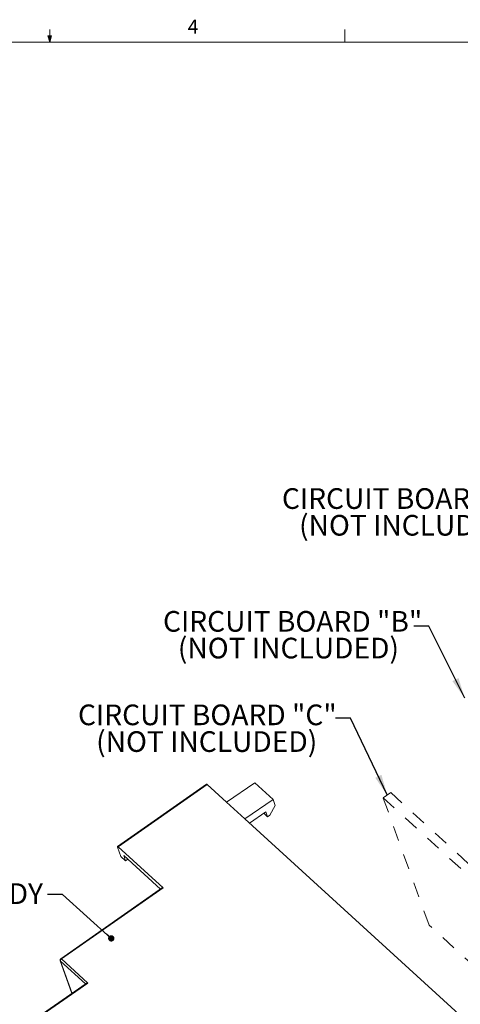
# Paper-space layout 'Sheet2' of a CAD drawing. Units: inches. Extents: x 0.5 to 16.5, y 0.3 to 10.8.
# Drawn here: x 8.3 to 11.2, y 4.2 to 10.8 of the extents above; entities that cross this region are included whole.
import ezdxf

# ---------------------------------------------------------------- set-up
doc = ezdxf.new("R2010")
doc.units = ezdxf.units.IN
doc.header["$MEASUREMENT"] = 0
doc.linetypes.add('HIDDEN', pattern=[0.075, 0.05, -0.025])
doc.styles.add('SLDTEXTSTYLE0', font='TXT', dxfattribs={"width": 0.75})
doc.dimstyles.new('SLDDIMSTYLE5', dxfattribs={"dimtxt": 0, "dimasz": 0.137795, "dimexe": 0, "dimexo": 0.0625, "dimgap": 0, "dimtad": 0, "dimtih": 1, "dimtoh": 1, "dimdec": 0, "dimrnd": 1e-09, "dimzin": 0, "dimdsep": 46, "dimtxsty": 'Standard', "dimsah": 1, "dimcen": 0.09, "dimadec": 0, "dimazin": 0, "dimtfac": 0.137795, "dimtdec": 0, "dimtofl": 0, "dimtmove": 0, "dimatfit": 3, "dimfxl": 1, "dimtolj": 1, "dimtzin": 0, "dimarcsym": 0})
doc.dimstyles.new('SLDDIMSTYLE6', dxfattribs={"dimtxt": 0, "dimasz": 0.042399, "dimexe": 0, "dimexo": 0.0625, "dimgap": 0, "dimtad": 0, "dimtih": 1, "dimtoh": 1, "dimdec": 0, "dimrnd": 1e-09, "dimzin": 0, "dimdsep": 46, "dimtxsty": 'Standard', "dimblk1": 'DOT', "dimblk2": 'DOT', "dimsah": 1, "dimcen": 0.09, "dimadec": 0, "dimazin": 0, "dimtfac": 0.042399, "dimtdec": 0, "dimtofl": 0, "dimtmove": 0, "dimatfit": 3, "dimldrblk": 'DOT', "dimfxl": 1, "dimtolj": 1, "dimtzin": 0, "dimarcsym": 0})

# ---------------------------------------------------------------- blocks, each defined once
blk = doc.blocks.new('_DOT')
at = {"color": 0, "linetype": 'ByBlock', "lineweight": -2}
blk.add_line((-0.5, 0), (-1, 0), dxfattribs=at)
at = {"color": 0, "linetype": 'ByBlock', "const_width": 0.5}
blk.add_lwpolyline([(-0.25, 0, 1), (0.25, 0, 1)], format="xyb", close=True, dxfattribs=at)
blk = doc.blocks.new('SW_NOTE_26')
at = {"color": 0, "linetype": 'Continuous', "lineweight": 0, "char_height": 0.137795, "attachment_point": 1, "style": 'SLDTEXTSTYLE0'}
for s, insert in [('CIRCUIT BOARD "C"', (-1.7189, 0.092)), ('(NOT INCLUDED)', (-1.5979, -0.0861))]:
    blk.add_mtext(s, dxfattribs=dict(at, insert=insert))
blk = doc.blocks.new('SW_NOTE_27')
at = {"color": 0, "linetype": 'Continuous', "lineweight": 0, "char_height": 0.137795, "attachment_point": 1, "style": 'SLDTEXTSTYLE0'}
for s, insert in [('CIRCUIT BOARD "B"', (-1.6723, 0.1016)), ('(NOT INCLUDED)', (-1.5733, -0.0766))]:
    blk.add_mtext(s, dxfattribs=dict(at, insert=insert))
blk = doc.blocks.new('SW_NOTE_28')
at = {"color": 0, "linetype": 'Continuous', "lineweight": 0, "char_height": 0.137795, "attachment_point": 1, "style": 'SLDTEXTSTYLE0'}
for s, insert in [('CIRCUIT BOARD "A"', (-1.7067, 0.0928)), ('(NOT INCLUDED)', (-1.5924, -0.0854))]:
    blk.add_mtext(s, dxfattribs=dict(at, insert=insert))

psp = doc.layouts.new('Sheet2')

# ---------------------------------------------------------------- linework, layer by layer
at = {"color": 7, "linetype": 'Continuous', "lineweight": 0}
for p, q in [((8.501, 10.6421), (8.501, 10.7269)), ((10.4698, 10.6421), (10.4698, 10.7269)), ((0.6263, 10.6421), (16.3763, 10.6421)), ((8.501, 10.6421), (8.4878, 10.684)), ((8.5136, 10.684), (8.4878, 10.684)), ((8.494, 10.684), (8.501, 10.6421)), ((8.501, 10.6421), (8.5136, 10.684)), ((8.5059, 10.684), (8.501, 10.6421)), ((9.5477, 5.6946), (8.9536, 5.2792)), ((8.9574, 5.2774), (9.5515, 5.6928)), ((9.5515, 5.6928), (9.6796, 5.5759)), ((9.8688, 5.7047), (9.6796, 5.5759)), ((9.9916, 5.5927), (9.8688, 5.7047)), ((9.8024, 5.464), (9.9916, 5.5927)), ((9.9916, 5.5927), (10.006, 5.5529)), ((9.6796, 5.5759), (9.8024, 5.464)), ((10.006, 5.5529), (9.9702, 5.4889)), ((9.8024, 5.464), (11.2302, 4.1619)), ((9.9429, 5.51), (9.8335, 5.4356)), ((9.9295, 5.5009), (9.9544, 5.4782)), ((9.9544, 5.4782), (9.9429, 5.51)), ((9.9702, 5.4889), (9.9544, 5.4782)), ((8.9538, 5.2754), (8.9763, 5.213)), ((9.2575, 5.0037), (8.9574, 5.2774)), ((8.9763, 5.213), (9.0072, 5.1848)), ((9.0072, 5.1848), (8.9946, 5.2197)), ((8.9946, 5.2197), (9.24, 4.9959)), ((9.0221, 5.1947), (9.0072, 5.1848)), ((9.2537, 5.0055), (8.5751, 4.531)), ((8.5789, 4.5293), (9.2575, 5.0037)), ((8.5707, 4.5175), (8.5708, 4.5173)), ((8.5708, 4.5173), (8.6492, 4.2998)), ((8.7546, 4.369), (8.5789, 4.5293)), ((8.7441, 4.3661), (8.4537, 4.1631)), ((8.4576, 4.1613), (8.7546, 4.369))]:
    psp.add_line(p, q, dxfattribs=at)
at = {"color": 7, "linetype": 'HIDDEN', "lineweight": 0}
for p, q in [((10.7758, 5.6386), (10.7253, 5.6043)), ((11.0315, 4.7553), (10.7253, 5.6043)), ((10.7253, 5.6043), (11.6298, 4.7794)), ((10.7758, 5.6386), (11.6803, 4.8137)), ((11.936, 3.9305), (11.0315, 4.7553))]:
    psp.add_line(p, q, dxfattribs=at)
at = {"color": 8, "linetype": 'Continuous', "lineweight": 0}
for q in [(8.7393, 4.3627), (8.6498, 4.3002)]:
    psp.add_line((8.5724, 4.5149), q, dxfattribs=at)
at = {"color": 8, "linetype": 'Continuous', "lineweight": 0, "flags": 128}
psp.add_lwpolyline([(8.5751, 4.531), (8.5754, 4.5312), (8.5761, 4.5311), (8.5769, 4.5308), (8.5778, 4.5301), (8.5789, 4.5293)], dxfattribs=at)
at = {"color": 8, "linetype": 'Continuous', "lineweight": 0}
psp.add_arc((8.5779, 4.5204), 0.00773, 203.19291, 224.95649, dxfattribs=at)
at = {"color": 7, "linetype": 'Continuous', "lineweight": 0}
psp.add_arc((8.5858, 4.5175), 0.0137, 120.4241, 190.94901, dxfattribs=at)
for points, knots in [([(9.5515, 5.6928), (9.5509, 5.6933), (9.5497, 5.6943), (9.5484, 5.6948), (9.548, 5.6946), (9.5478, 5.6945)], [0, 0, 0, 0, 0.341957, 0.715474, 1, 1, 1, 1]), ([(8.9538, 5.2754), (8.9536, 5.2761), (8.9531, 5.2775), (8.9532, 5.2788), (8.9538, 5.2794), (8.9548, 5.2793), (8.9561, 5.2785), (8.957, 5.2778), (8.9574, 5.2774)], [0, 0, 0, 0, 0.176242, 0.365077, 0.560599, 0.715971, 0.861031, 1, 1, 1, 1]), ([(9.2538, 5.0054), (9.2539, 5.0055), (9.2541, 5.0058), (9.2549, 5.0056), (9.2561, 5.0049), (9.257, 5.0041), (9.2575, 5.0037)], [0, 0, 0, 0, 0.145552, 0.447684, 0.729765, 1, 1, 1, 1]), ([(8.5754, 4.5312), (8.5748, 4.5308), (8.5738, 4.53), (8.5726, 4.5287), (8.5717, 4.5275), (8.5711, 4.5262), (8.5707, 4.5251), (8.5704, 4.5241), (8.5702, 4.5232), (8.5701, 4.5222), (8.57, 4.5211), (8.5702, 4.5195), (8.5705, 4.5183), (8.5708, 4.5176)], [0, 0, 0, 0, 0.1289384, 0.2439536, 0.3448251, 0.4286539, 0.5136046, 0.5742604, 0.6343184, 0.6971354, 0.7605994, 0.847158, 1, 1, 1, 1]), ([(8.7442, 4.366), (8.7445, 4.3663), (8.7456, 4.3672), (8.7481, 4.368), (8.7512, 4.3688), (8.7535, 4.369), (8.7546, 4.369)], [0, 0, 0, 0, 0.1415125, 0.4306682, 0.7180558, 1, 1, 1, 1])]:
    psp.add_open_spline(points, degree=3, knots=knots, dxfattribs=at)

# ---------------------------------------------------------------- block references
for name, p in [('SW_NOTE_28', (11.7568, 7.5757)), ('SW_NOTE_27', (10.9291, 6.7481)), ('SW_NOTE_26', (10.4085, 6.1341))]:
    psp.add_blockref(name, p, dxfattribs=at)

# ---------------------------------------------------------------- texts
at = {"color": 7, "linetype": 'Continuous', "lineweight": 0, "attachment_point": 1, "style": 'SLDTEXTSTYLE0'}
for s, insert, char_height in [('4', (9.4217, 10.7927), 0.0938), ('BODY', (7.9642, 5.0339), 0.1378)]:
    psp.add_mtext(s, dxfattribs=dict(at, insert=insert, char_height=char_height))

# ---------------------------------------------------------------- leaders
at = {"color": 7, "linetype": 'Continuous', "lineweight": 0}
for points, dimstyle in [([(11.2695, 6.2692), (11.0292, 6.7481), (10.9291, 6.7481)], 'SLDDIMSTYLE5'), ([(10.7527, 5.6229), (10.5086, 6.1341), (10.4085, 6.1341)], 'SLDDIMSTYLE5'), ([(8.9116, 4.6666), (8.5864, 4.9594), (8.4863, 4.9594)], 'SLDDIMSTYLE6')]:
    psp.add_leader(points, dimstyle=dimstyle, dxfattribs=at)

doc.saveas('drawing.dxf')
